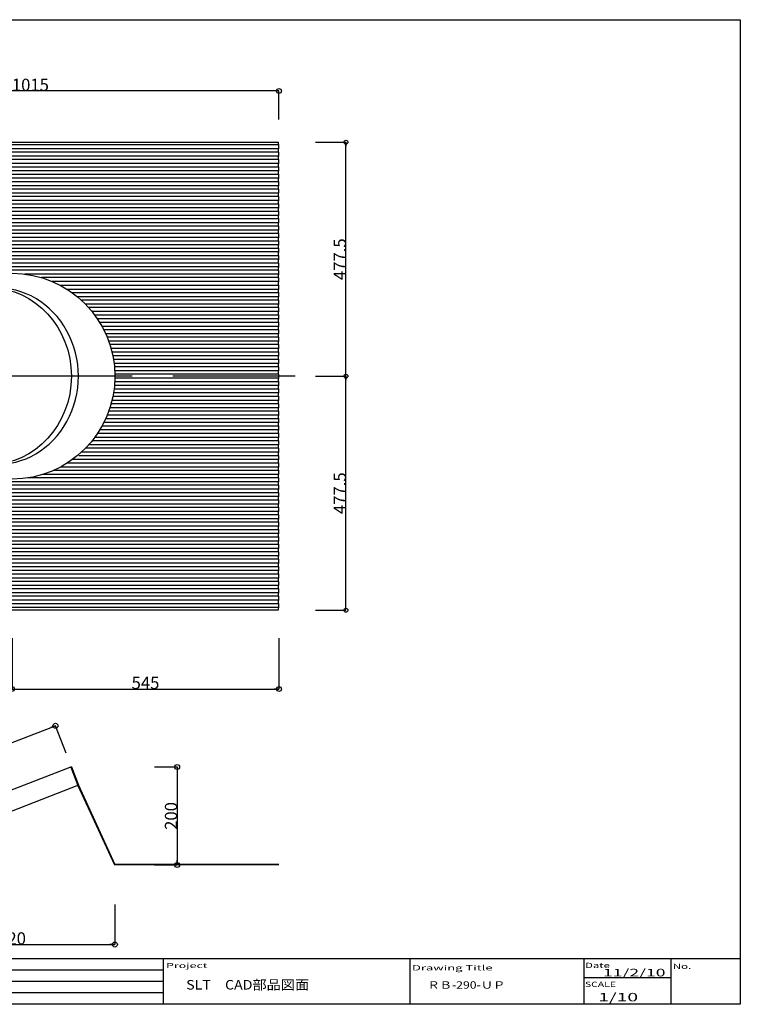
# Model space of a CAD drawing. Extents: x 22002 to 24895, y -16859 to -14850.
# Drawn here: x 23424 to 24895, y -16859 to -14850 of the extents above; entities that cross this region are included whole.
import ezdxf
from ezdxf.enums import TextEntityAlignment as Align

# ---------------------------------------------------------------- set-up
doc = ezdxf.new("R2010")
doc.units = 0
doc.header["$LTSCALE"] = 100
doc.header["$MEASUREMENT"] = 0
doc.linetypes.add('STYLE_07', pattern=[7.48, 2.5, -0.83, 2.5, -0.83, 0.27, -0.55])
doc.layers.get('0').update_dxf_attribs({"linetype": 'CONTINUOUS'})
doc.layers.get('Defpoints').update_dxf_attribs({"linetype": 'CONTINUOUS'})
doc.layers.add('002', color=7, linetype='CONTINUOUS')
doc.styles.add('DRACAD', font='txt', dxfattribs={"bigfont": 'extfont'})
doc.dimstyles.new('DIMSTYLE001', dxfattribs={"dimtxt": 25, "dimasz": 10, "dimexe": 0, "dimexo": 0, "dimgap": 0, "dimtad": 1, "dimdec": 0, "dimzin": 0, "dimdsep": 46, "dimtxsty": 'DRACAD', "dimblk": 'ORIGIN', "dimcen": 0.09, "dimadec": 0, "dimazin": 0, "dimtfac": 1, "dimtdec": 4, "dimtix": 1, "dimtmove": 0, "dimatfit": 3, "dimldrblk": 'ORIGIN', "dimfxl": 1, "dimtolj": 1, "dimtzin": 0, "dimarcsym": 0})
doc.dimstyles.new('DIMSTYLE002', dxfattribs={"dimtxt": 25, "dimasz": 8, "dimexe": 0, "dimexo": 0, "dimgap": 0, "dimtad": 1, "dimdec": 1, "dimzin": 0, "dimdsep": 46, "dimtxsty": 'DRACAD', "dimblk": 'ORIGIN', "dimcen": 0.09, "dimadec": 0, "dimazin": 0, "dimtfac": 1, "dimtdec": 4, "dimtix": 1, "dimtmove": 0, "dimatfit": 3, "dimldrblk": 'ORIGIN', "dimfxl": 1, "dimtolj": 1, "dimtzin": 0, "dimarcsym": 0})

# ---------------------------------------------------------------- blocks, each defined once
blk = doc.blocks.new('_ORIGIN')
at = {"color": 0, "linetype": 'ByBlock'}
blk.add_line((0, 0), (-1, 0), dxfattribs=at)
blk.add_circle((0, 0), 0.5, dxfattribs=at)
blk = doc.blocks.new('*D5')
at = {"color": 0, "linetype": 'Continuous', "lineweight": -2}
for p, q in [((22938.428108, -15053.397729), (22938.428108, -14995.495744)), ((23943.428108, -14995.495744), (22948.428108, -14995.495744)), ((23953.428108, -15053.397729), (23953.428108, -14995.495744))]:
    blk.add_line(p, q, dxfattribs=at)
at = {"layer": 'Defpoints', "color": 0, "linetype": 'Continuous'}
for p in [(22938.428108, -14995.495744), (22938.428108, -15053.397729), (23953.428108, -15053.397729)]:
    blk.add_point(p, dxfattribs=at)
at = {"color": 0, "linetype": 'Continuous', "lineweight": -2, "xscale": 10, "yscale": 10, "zscale": 10, "rotation": 180}
blk.add_blockref('_ORIGIN', (22938.428108, -14995.495744), dxfattribs=at)
at = {"color": 0, "linetype": 'Continuous', "lineweight": -2, "xscale": 10, "yscale": 10, "zscale": 10}
blk.add_blockref('_ORIGIN', (23953.428108, -14995.495744), dxfattribs=at)
at = {"color": 0, "linetype": 'Continuous', "insert": (23445.928108, -14982.995744), "char_height": 25, "attachment_point": 5, "style": 'DRACAD'}
blk.add_mtext('\\A1;1015', dxfattribs=at)
blk = doc.blocks.new('*D6')
at = {"color": 0, "linetype": 'ByBlock'}
for p, q in [((23408.428108, -16111.875389), (23408.428108, -16215.922193)), ((23953.428108, -16111.875389), (23953.428108, -16215.922193)), ((23408.428108, -16215.922193), (23953.428108, -16215.922193))]:
    blk.add_line(p, q, dxfattribs=at)
at = {"color": 0, "linetype": 'ByBlock', "xscale": 10, "yscale": 10, "zscale": 10, "rotation": 180}
blk.add_blockref('_ORIGIN', (23408.428108, -16215.922193), dxfattribs=at)
at = {"color": 0, "linetype": 'ByBlock', "xscale": 10, "yscale": 10, "zscale": 10}
blk.add_blockref('_ORIGIN', (23953.428108, -16215.922193), dxfattribs=at)
at = {"color": 0, "linetype": 'ByBlock', "insert": (23680.928108, -16203.422193), "char_height": 25, "attachment_point": 5, "style": 'DRACAD'}
blk.add_mtext('{\\A1;545}', dxfattribs=at)
blk = doc.blocks.new('*D8')
at = {"color": 0, "linetype": 'ByBlock'}
for p, q in [((23198.428108, -16655.361038), (23198.428108, -16737.431078)), ((23618.428108, -16655.361038), (23618.428108, -16737.431078)), ((23198.428108, -16737.431078), (23618.428108, -16737.431078))]:
    blk.add_line(p, q, dxfattribs=at)
at = {"color": 0, "linetype": 'ByBlock', "xscale": 10, "yscale": 10, "zscale": 10, "rotation": 180}
blk.add_blockref('_ORIGIN', (23198.428108, -16737.431078), dxfattribs=at)
at = {"color": 0, "linetype": 'ByBlock', "xscale": 10, "yscale": 10, "zscale": 10}
blk.add_blockref('_ORIGIN', (23618.428108, -16737.431078), dxfattribs=at)
at = {"color": 0, "linetype": 'ByBlock', "insert": (23408.428108, -16724.931078), "char_height": 25, "attachment_point": 5, "style": 'DRACAD'}
blk.add_mtext('{\\A1;420}', dxfattribs=at)
blk = doc.blocks.new('*D9')
at = {"color": 0, "linetype": 'ByBlock'}
for p, q in [((24028.047932, -15577.631174), (24090.196718, -15577.631174)), ((24090.196718, -16055.131174), (24090.196718, -15577.631174)), ((24028.047932, -16055.131174), (24090.196718, -16055.131174))]:
    blk.add_line(p, q, dxfattribs=at)
at = {"color": 0, "linetype": 'ByBlock', "xscale": 8, "yscale": 8, "zscale": 8}
for p, rotation in [((24090.196718, -15577.631174), 90), ((24090.196718, -16055.131174), 270)]:
    blk.add_blockref('_ORIGIN', p, dxfattribs=dict(at, rotation=rotation))
at = {"color": 0, "linetype": 'ByBlock', "insert": (24077.696718, -15816.381174), "char_height": 25, "attachment_point": 5, "rotation": 90, "style": 'DRACAD'}
blk.add_mtext('{\\A1;477.5}', dxfattribs=at)
blk = doc.blocks.new('*D10')
at = {"color": 0, "linetype": 'ByBlock'}
for p, q in [((24028.047932, -15100.131174), (24090.196718, -15100.131174)), ((24090.196718, -15577.631174), (24090.196718, -15100.131174)), ((24028.047932, -15577.631174), (24090.196718, -15577.631174))]:
    blk.add_line(p, q, dxfattribs=at)
at = {"color": 0, "linetype": 'ByBlock', "xscale": 8, "yscale": 8, "zscale": 8}
for p, rotation in [((24090.196718, -15100.131174), 90), ((24090.196718, -15577.631174), 270)]:
    blk.add_blockref('_ORIGIN', p, dxfattribs=dict(at, rotation=rotation))
at = {"color": 0, "linetype": 'ByBlock', "insert": (24077.696718, -15338.881174), "char_height": 25, "attachment_point": 5, "rotation": 90, "style": 'DRACAD'}
blk.add_mtext('{\\A1;477.5}', dxfattribs=at)
blk = doc.blocks.new('*D12')
at = {"color": 0, "linetype": 'ByBlock'}
for p, q in [((23699.563016, -16375.021668), (23745.468034, -16375.021668)), ((23745.468034, -16375.021668), (23745.468034, -16575.021668)), ((23699.563016, -16575.021668), (23745.468034, -16575.021668))]:
    blk.add_line(p, q, dxfattribs=at)
at = {"color": 0, "linetype": 'ByBlock', "xscale": 10, "yscale": 10, "zscale": 10}
for p, rotation in [((23745.468034, -16375.021668), 90), ((23745.468034, -16575.021668), 270)]:
    blk.add_blockref('_ORIGIN', p, dxfattribs=dict(at, rotation=rotation))
at = {"color": 0, "linetype": 'ByBlock', "insert": (23732.968034, -16475.021668), "char_height": 25, "attachment_point": 5, "rotation": 90, "style": 'DRACAD'}
blk.add_mtext('{\\A1;200}', dxfattribs=at)
blk = doc.blocks.new('*D13')
at = {"color": 0, "linetype": 'ByBlock'}
for p, q in [((23161.264778, -16420.891917), (23496.972984, -16290.891917)), ((23518.69198, -16346.978418), (23496.972984, -16290.891917)), ((23182.983773, -16476.978418), (23161.264778, -16420.891917))]:
    blk.add_line(p, q, dxfattribs=at)
at = {"color": 0, "linetype": 'ByBlock', "xscale": 10, "yscale": 10, "zscale": 10}
for p, rotation in [((23496.972984, -16290.891917), 21.168449), ((23161.264778, -16420.891917), 201.168449)]:
    blk.add_blockref('_ORIGIN', p, dxfattribs=dict(at, rotation=rotation))
at = {"color": 0, "linetype": 'ByBlock', "insert": (23324.604992, -16344.235382), "char_height": 25, "attachment_point": 5, "rotation": 21.168438693, "style": 'DRACAD'}
blk.add_mtext('{\\A1;360}', dxfattribs=at)

msp = doc.modelspace()

# ---------------------------------------------------------------- linework, layer by layer
at = {"color": 1, "linetype": 'Continuous'}
for p, q in [((22939.009545, -15100.131174), (23951.981521, -15100.131174)), ((23952.459426, -15105.377792), (22939.48745, -15105.377792)), ((23952.459426, -15113.374556), (22939.48745, -15113.374556)), ((23952.459426, -15120.482792), (22939.48745, -15120.482792)), ((23952.459426, -15128.479556), (22939.48745, -15128.479556)), ((23952.459426, -15135.587792), (22939.48745, -15135.587792)), ((23952.459426, -15143.584556), (22939.48745, -15143.584556)), ((23952.459426, -15150.692792), (22939.48745, -15150.692792)), ((23952.459426, -15158.689556), (22939.48745, -15158.689556)), ((23952.459426, -15165.797792), (22939.48745, -15165.797792)), ((23952.459426, -15173.794556), (22939.48745, -15173.794556)), ((23952.459426, -15180.902792), (22939.48745, -15180.902792)), ((23952.459426, -15188.899556), (22939.48745, -15188.899556)), ((23952.459426, -15196.007792), (22939.48745, -15196.007792)), ((23952.459426, -15204.004556), (22939.48745, -15204.004556)), ((23952.459426, -15211.112792), (22939.48745, -15211.112792)), ((23952.459426, -15219.109556), (22939.48745, -15219.109556)), ((23952.459426, -15226.217792), (22939.48745, -15226.217792)), ((23952.459426, -15234.214556), (22939.48745, -15234.214556)), ((23952.459426, -15241.322792), (22939.48745, -15241.322792)), ((23952.459426, -15249.319556), (22939.48745, -15249.319556)), ((23952.459426, -15256.427792), (22939.48745, -15256.427792)), ((23952.459426, -15264.424556), (22939.48745, -15264.424556)), ((23952.459426, -15271.532792), (22939.48745, -15271.532792)), ((23952.459426, -15279.529556), (22939.48745, -15279.529556)), ((23952.459426, -15286.637792), (22939.48745, -15286.637792)), ((23952.459426, -15294.634556), (22939.48745, -15294.634556)), ((23952.459426, -15301.742792), (22939.48745, -15301.742792)), ((23952.459426, -15309.739556), (22939.48745, -15309.739556)), ((23952.459426, -15316.847792), (22939.48745, -15316.847792)), ((23952.459426, -15323.956027), (22939.48745, -15323.956027)), ((23952.459426, -15331.952792), (22939.48745, -15331.952792)), ((23952.459426, -15339.061027), (22939.48745, -15339.061027)), ((23952.459426, -15347.057792), (22939.48745, -15347.057792)), ((23952.459426, -15354.166027), (22939.48745, -15354.166027)), ((23952.504757, -15361.274262), (22939.532781, -15361.274262)), ((23952.504757, -15369.271027), (23434.60945, -15369.271027)), ((23952.504757, -15376.379262), (23468.404681, -15376.379262)), ((23952.504757, -15384.376027), (23490.598907, -15384.376027)), ((23952.459426, -15392.372792), (23507.316823, -15392.372794)), ((23952.459426, -15400.369556), (23521.024769, -15400.369556)), ((23952.459426, -15407.477792), (23530.472928, -15407.477792)), ((23952.459426, -15415.474556), (23541.863435, -15415.474555)), ((23952.459426, -15422.582792), (23550.060663, -15422.58279)), ((23952.459426, -15430.579556), (23558.346849, -15430.579553)), ((23952.459426, -15437.687792), (23565.002941, -15437.687789)), ((23952.459426, -15445.684556), (23571.798668, -15445.684551)), ((23952.459426, -15452.792792), (23577.292686, -15452.792787)), ((23952.459426, -15460.789556), (23582.921442, -15460.789559)), ((23952.459426, -15467.897792), (23587.476947, -15467.897795)), ((23952.459426, -15475.894556), (23592.138687, -15475.894558)), ((23952.459426, -15483.002792), (23595.899166, -15483.002793)), ((23952.459426, -15490.999556), (23599.726051, -15490.999556)), ((23952.459426, -15498.107792), (23602.788551, -15498.107792)), ((23952.459426, -15506.104556), (23605.871524, -15506.104554)), ((23952.459426, -15513.212792), (23608.303668, -15513.21279)), ((23952.459426, -15521.209556), (23610.706571, -15521.209557)), ((23952.459426, -15528.317792), (23612.555939, -15528.317793)), ((23952.459426, -15536.314556), (23614.323528, -15536.314556)), ((23952.459426, -15543.422792), (23615.623131, -15543.422791)), ((23952.459426, -15551.419556), (23616.785843, -15551.419556)), ((23952.459426, -15558.527792), (23617.557393, -15558.527792)), ((23952.459426, -15566.524556), (23618.428108, -15566.524556)), ((23952.459426, -15573.632792), (23618.428108, -15573.632792)), ((23952.459426, -15581.629556), (23618.428108, -15581.629557)), ((23952.459426, -15588.737792), (23618.428108, -15588.737792)), ((23952.459426, -15611.839556), (23615.623131, -15611.839557)), ((23952.459426, -15603.842792), (23616.785843, -15603.842792)), ((23952.459426, -15596.734556), (23617.557393, -15596.734556)), ((23952.459426, -15626.944556), (23612.555939, -15626.944555)), ((23952.459426, -15618.947792), (23614.323528, -15618.947793)), ((23952.459426, -15649.157792), (23605.871524, -15649.157794)), ((23952.459426, -15642.049556), (23608.303668, -15642.049558)), ((23952.459426, -15634.052792), (23610.706571, -15634.052791)), ((23952.459426, -15672.259556), (23595.899166, -15672.259555)), ((23952.459426, -15664.262792), (23599.726051, -15664.262792)), ((23952.459426, -15657.154556), (23602.788551, -15657.154557)), ((23952.459426, -15687.364556), (23587.476947, -15687.364553)), ((23952.459426, -15679.367792), (23592.138687, -15679.367791)), ((23952.459426, -15709.577792), (23571.798668, -15709.577797)), ((23952.459426, -15702.469556), (23577.292686, -15702.469561)), ((23952.459426, -15694.472792), (23582.921442, -15694.472789)), ((23952.459426, -15732.679556), (23550.060663, -15732.679558)), ((23952.459426, -15724.682792), (23558.346849, -15724.682795)), ((23952.459426, -15717.574556), (23565.002941, -15717.57456)), ((23952.459426, -15747.784556), (23530.472928, -15747.784556)), ((23952.459426, -15739.787792), (23544.949473, -15739.787794)), ((23952.459417, -15769.997788), (23492.658054, -15769.99779)), ((23952.459426, -15762.889556), (23507.316823, -15762.889555)), ((23952.459426, -15754.892792), (23521.024769, -15754.892792)), ((23952.459416, -15785.102785), (23440.908301, -15785.102788)), ((23952.459421, -15777.994549), (23471.309323, -15777.994552)), ((23952.459422, -15793.099546), (22939.48745, -15793.099556)), ((23952.459415, -15800.207782), (22939.48745, -15800.207792)), ((23952.459422, -15808.204543), (22939.48745, -15808.204556)), ((23952.459415, -15815.31278), (22939.48745, -15815.312792)), ((23952.459422, -15823.309541), (22939.48745, -15823.309556)), ((23952.459423, -15830.41781), (22939.48745, -15830.417792)), ((23952.459426, -15838.414556), (22939.48745, -15838.414556)), ((23952.459426, -15845.522792), (22939.48745, -15845.522792)), ((23952.459426, -15853.519556), (22939.48745, -15853.519556)), ((23952.459426, -15860.627792), (22939.48745, -15860.627792)), ((23952.459426, -15868.624556), (22939.48745, -15868.624556)), ((23952.459426, -15875.732792), (22939.48745, -15875.732792)), ((23952.459426, -15883.729556), (22939.48745, -15883.729556)), ((23952.459426, -15890.837792), (22939.48745, -15890.837792)), ((23952.459426, -15898.834556), (22939.48745, -15898.834556)), ((23952.459426, -15905.942792), (22939.48745, -15905.942792)), ((23952.459426, -15913.939556), (22939.48745, -15913.939556)), ((23952.459426, -15921.047792), (22939.48745, -15921.047792)), ((23952.459426, -15929.044556), (22939.48745, -15929.044556)), ((23952.459426, -15936.152792), (22939.48745, -15936.152792)), ((23952.459426, -15944.149556), (22939.48745, -15944.149556)), ((23952.459426, -15951.257792), (22939.48745, -15951.257792)), ((23952.459426, -15959.254556), (22939.48745, -15959.254556)), ((23952.459426, -15966.362792), (22939.48745, -15966.362792)), ((23952.459426, -15974.359556), (22939.48745, -15974.359556)), ((23952.459426, -15981.467792), (22939.48745, -15981.467792)), ((23952.459426, -15989.464556), (22939.48745, -15989.464556)), ((23952.459426, -15996.572792), (22939.48745, -15996.572792)), ((23952.459426, -16004.569556), (22939.48745, -16004.569556)), ((23952.459426, -16011.677792), (22939.48745, -16011.677792)), ((23952.459426, -16019.674556), (22939.48745, -16019.674556)), ((23952.459426, -16026.782792), (22939.48745, -16026.782792)), ((23952.459426, -16034.779556), (22939.48745, -16034.779556)), ((23952.459426, -16041.887792), (22939.48745, -16041.887792)), ((23952.459426, -16049.884556), (22939.48745, -16049.884556))]:
    msp.add_line(p, q, dxfattribs=at)
at = {"color": 1, "linetype": 'STYLE_07'}
msp.add_line((23986.659477, -15577.631174), (22905.196739, -15577.631174), dxfattribs=at)
at = {"color": 7, "linetype": 'Continuous'}
for p, q in [((23951.981521, -16055.131171), (22939.009545, -16055.131171)), ((23529.551478, -16375.021668), (23193.843271, -16505.021668)), ((23528.618955, -16375.382779), (23543.063399, -16412.683691)), ((23529.551478, -16375.021668), (23543.995922, -16412.32258)), ((23543.995922, -16412.32258), (23208.287716, -16542.32258)), ((23543.08754, -16412.74072), (23617.787563, -16575.021668)), ((23543.995922, -16412.32258), (23618.428108, -16574.021668)), ((23953.428108, -16575.021668), (23617.787563, -16575.021668)), ((23953.428108, -16574.021668), (23618.428108, -16574.021668))]:
    msp.add_line(p, q, dxfattribs=at)
msp.add_circle((23408.429703, -15577.631174), 209.998405, dxfattribs=at)
for centre, radius, start, end in [((23957.79916, -15102.24634), 6.190227, 160.019827, 210.389262), ((23944.691864, -15109.376185), 8.736243, 332.762661, 27.237339), ((23959.36425, -15132.033675), 7.765856, 152.763755, 207.236245), ((23959.364204, -15116.928677), 7.765808, 152.763697, 207.236303), ((23944.691899, -15124.481169), 8.736213, 332.762558, 27.237442), ((23959.364204, -15147.138674), 7.765808, 152.763697, 207.236303), ((23944.691864, -15139.586182), 8.736243, 332.762661, 27.237339), ((23959.36425, -15162.243673), 7.765856, 152.763755, 207.236245), ((23944.691864, -15154.691166), 8.736243, 332.762661, 27.237339), ((23944.691899, -15169.796179), 8.736213, 332.762558, 27.237442), ((23959.36425, -15192.45367), 7.765856, 152.763755, 207.236245), ((23959.364204, -15177.348671), 7.765808, 152.763697, 207.236303), ((23944.691864, -15184.901163), 8.736243, 332.762661, 27.237339), ((23959.36417, -15207.558669), 7.765778, 152.763581, 207.236419), ((23944.691899, -15200.006177), 8.736213, 332.762558, 27.237442), ((23959.36425, -15222.663668), 7.765856, 152.763755, 207.236245), ((23944.691864, -15215.111161), 8.736243, 332.762661, 27.237339), ((23944.691899, -15230.216174), 8.736213, 332.762558, 27.237442), ((23959.36417, -15252.87368), 7.765778, 152.763581, 207.236419), ((23959.36425, -15237.768681), 7.765856, 152.763755, 207.236245), ((23944.691864, -15245.321188), 8.736243, 332.762661, 27.237339), ((23959.36425, -15267.978678), 7.765856, 152.763755, 207.236245), ((23944.691899, -15260.426172), 8.736213, 332.762558, 27.237442), ((23959.364204, -15283.083677), 7.765808, 152.763697, 207.236303), ((23944.691864, -15275.531185), 8.736243, 332.762661, 27.237339), ((23944.691899, -15290.636169), 8.736213, 332.762558, 27.237442), ((23959.36425, -15298.188676), 7.765856, 152.763755, 207.236245), ((23959.364204, -15313.293675), 7.765808, 152.763697, 207.236303), ((23944.691864, -15305.741183), 8.736243, 332.762661, 27.237339), ((23959.36425, -15328.398673), 7.765856, 152.763755, 207.236245), ((23944.691864, -15320.846167), 8.736243, 332.762661, 27.237339), ((23959.364227, -15343.503679), 7.765832, 152.763726, 207.236274), ((23944.691881, -15335.95118), 8.736228, 332.76261, 27.23739), ((23944.691881, -15351.056179), 8.736228, 332.76261, 27.23739), ((23959.364227, -15358.608678), 7.765832, 152.763726, 207.236274), ((23959.364227, -15373.713677), 7.765832, 152.763726, 207.236274), ((23944.691881, -15366.161177), 8.736228, 332.76261, 27.23739), ((23959.364227, -15388.818675), 7.765832, 152.763726, 207.236274), ((23944.691881, -15381.266176), 8.736228, 332.76261, 27.23739), ((23959.364227, -15403.923674), 7.765832, 152.763726, 207.236274), ((23944.691881, -15396.371175), 8.736228, 332.76261, 27.23739), ((23944.691881, -15411.476174), 8.736228, 332.76261, 27.23739), ((23959.364227, -15419.028673), 7.765832, 152.763726, 207.236274), ((23959.364227, -15434.133672), 7.765832, 152.763726, 207.236274), ((23944.691881, -15426.581172), 8.736228, 332.76261, 27.23739), ((23959.364227, -15449.23867), 7.765832, 152.763726, 207.236274), ((23944.691881, -15441.686171), 8.736228, 332.76261, 27.23739), ((23959.364219, -15464.343676), 7.765824, 152.763697, 207.236303), ((23944.691861, -15456.791173), 8.736248, 332.762648, 27.237352), ((23944.691881, -15471.896176), 8.736228, 332.76261, 27.23739), ((23959.364227, -15479.448675), 7.765832, 152.763726, 207.236274), ((23959.364227, -15494.553674), 7.765832, 152.763726, 207.236274), ((23944.691881, -15487.001174), 8.736228, 332.76261, 27.23739), ((23959.364219, -15509.658673), 7.765824, 152.763697, 207.236303), ((23944.691881, -15502.106173), 8.736228, 332.76261, 27.23739), ((23959.364223, -15524.763675), 7.765828, 152.763711, 207.236289), ((23944.691876, -15517.211174), 8.736234, 332.762616, 27.237384), ((23944.691881, -15532.316174), 8.736228, 332.76261, 27.23739), ((23959.364223, -15539.868674), 7.765828, 152.763711, 207.236289), ((23959.364223, -15554.973674), 7.765828, 152.763711, 207.236289), ((23944.691876, -15547.421174), 8.736233, 332.762619, 27.237381), ((23959.364223, -15570.078674), 7.765828, 152.76371, 207.23629), ((23944.691879, -15562.526174), 8.736231, 332.762615, 27.237385), ((23959.364223, -15585.183674), 7.765828, 152.76371, 207.23629), ((23944.691875, -15577.631174), 8.736234, 332.762623, 27.237377), ((23944.691879, -15592.736174), 8.736231, 332.762615, 27.237385), ((23959.364223, -15600.288674), 7.765828, 152.763711, 207.236289), ((23959.364223, -15615.393675), 7.765828, 152.763711, 207.236289), ((23944.691876, -15607.841174), 8.736233, 332.762619, 27.237381), ((23959.364223, -15630.498673), 7.765828, 152.763711, 207.236289), ((23944.691881, -15622.946174), 8.736228, 332.76261, 27.23739), ((23959.364219, -15645.603676), 7.765824, 152.763697, 207.236303), ((23944.691876, -15638.051175), 8.736234, 332.762616, 27.237384), ((23944.691881, -15653.156175), 8.736228, 332.76261, 27.23739), ((23959.364227, -15660.708674), 7.765832, 152.763726, 207.236274), ((23959.364227, -15675.813673), 7.765832, 152.763726, 207.236274), ((23944.691881, -15668.261174), 8.736228, 332.76261, 27.23739), ((23959.364219, -15690.918672), 7.765824, 152.763697, 207.236303), ((23944.691881, -15683.366172), 8.736228, 332.76261, 27.23739), ((23959.364227, -15706.023678), 7.765832, 152.763726, 207.236274), ((23944.691861, -15698.471175), 8.736248, 332.762648, 27.237352), ((23944.691881, -15713.576177), 8.736228, 332.76261, 27.23739), ((23959.364227, -15721.128677), 7.765832, 152.763726, 207.236274), ((23959.364227, -15736.233675), 7.765832, 152.763726, 207.236274), ((23944.691881, -15728.681176), 8.736228, 332.76261, 27.23739), ((23959.364227, -15751.338674), 7.765832, 152.763726, 207.236274), ((23944.691881, -15743.786175), 8.736228, 332.76261, 27.23739), ((23959.364227, -15766.443673), 7.765832, 152.763726, 207.236274), ((23944.691881, -15758.891173), 8.736228, 332.76261, 27.23739), ((23944.691881, -15773.996172), 8.736228, 332.76261, 27.23739), ((23959.364227, -15781.548671), 7.765832, 152.763726, 207.236274), ((23944.691881, -15789.101171), 8.736228, 332.76261, 27.23739), ((23959.364227, -15796.65367), 7.765832, 152.763726, 207.236274), ((23959.364227, -15811.758669), 7.765832, 152.763726, 207.236274), ((23944.691881, -15804.20617), 8.736228, 332.76261, 27.23739), ((23959.36425, -15826.863675), 7.765856, 152.763755, 207.236245), ((23944.691881, -15819.311168), 8.736228, 332.76261, 27.23739), ((23944.691864, -15834.416182), 8.736243, 332.762661, 27.237339), ((23959.364204, -15841.968674), 7.765808, 152.763697, 207.236303), ((23944.691864, -15849.521166), 8.736243, 332.762661, 27.237339), ((23959.36425, -15857.073672), 7.765856, 152.763755, 207.236245), ((23959.364204, -15872.178671), 7.765808, 152.763697, 207.236303), ((23944.691899, -15864.626179), 8.736213, 332.762558, 27.237442), ((23959.36425, -15887.28367), 7.765856, 152.763755, 207.236245), ((23944.691864, -15879.731163), 8.736243, 332.762661, 27.237339), ((23944.691899, -15894.836177), 8.736213, 332.762558, 27.237442), ((23959.36417, -15902.388669), 7.765778, 152.763581, 207.236419), ((23944.691864, -15909.941161), 8.736243, 332.762661, 27.237339), ((23959.36425, -15917.493667), 7.765856, 152.763755, 207.236245), ((23959.36425, -15932.598681), 7.765856, 152.763755, 207.236245), ((23944.691899, -15925.046174), 8.736213, 332.762558, 27.237442), ((23959.36417, -15947.703679), 7.765778, 152.763581, 207.236419), ((23944.691864, -15940.151187), 8.736243, 332.762661, 27.237339), ((23944.691899, -15955.256171), 8.736213, 332.762558, 27.237442), ((23959.36425, -15962.808678), 7.765856, 152.763755, 207.236245), ((23944.691864, -15970.361185), 8.736243, 332.762661, 27.237339), ((23959.36425, -15993.018676), 7.765856, 152.763755, 207.236245), ((23959.364204, -15977.913677), 7.765808, 152.763697, 207.236303), ((23944.691899, -15985.466169), 8.736213, 332.762558, 27.237442), ((23959.364204, -16008.123674), 7.765808, 152.763697, 207.236303), ((23944.691864, -16000.571182), 8.736243, 332.762661, 27.237339), ((23944.691864, -16015.676166), 8.736243, 332.762661, 27.237339), ((23959.36425, -16023.228673), 7.765856, 152.763755, 207.236245), ((23944.691899, -16030.78118), 8.736213, 332.762558, 27.237442), ((23959.364204, -16038.333672), 7.765808, 152.763697, 207.236303), ((23957.799153, -16053.016006), 6.190219, 149.610719, 199.980185), ((23944.691864, -16045.886164), 8.736243, 332.762661, 27.237339)]:
    msp.add_arc(centre, radius, start, end, dxfattribs=at)
msp.add_ellipse((23363.991388, -15577.631174), major_axis=(0, 180), ratio=0.919778, dxfattribs=at)
msp.add_ellipse((23378.435832, -15577.631174), major_axis=(0, 180), ratio=0.919778, start_param=3.09795584, end_param=6.3268221208, dxfattribs=at)
at = {"layer": '002', "color": 6, "linetype": 'Continuous'}
for p, q in [((22002.202784, -16765.958339), (24895.452784, -16765.958339)), ((22051.902784, -16765.958339), (24895.452784, -16765.958339)), ((23716.852784, -16765.958339), (23716.852784, -16857.988539)), ((24220.952784, -16765.958339), (24220.952784, -16857.988539)), ((24753.452784, -16765.958339), (24753.452784, -16857.988539)), ((24895.452784, -16765.958339), (24895.452784, -16857.988539))]:
    msp.add_line(p, q, dxfattribs=at)
at = {"layer": '002', "color": 7, "linetype": 'Continuous'}
for p, q in [((24575.952784, -16765.958339), (24575.952784, -16857.988539)), ((24575.952784, -16804.873439), (24753.452784, -16804.873439))]:
    msp.add_line(p, q, dxfattribs=at)
at = {"layer": '002', "color": 4, "linetype": 'Continuous'}
for p, q in [((22716.561891, -16788.965889), (23716.852784, -16788.965889)), ((22717.444831, -16811.973439), (23716.852784, -16811.973439)), ((22716.561891, -16834.980989), (23716.852784, -16834.980989))]:
    msp.add_line(p, q, dxfattribs=at)
at = {"layer": '002', "color": 6, "linetype": 'Continuous', "flags": 128}
msp.add_lwpolyline([(22002.202784, -14850.056591), (24895.452784, -14850.056591), (24895.452784, -16859.356591), (22002.202784, -16859.356591)], close=True, dxfattribs=at)

# ---------------------------------------------------------------- texts
at = {"layer": '002', "color": 7, "linetype": 'Continuous', "style": 'DRACAD'}
for s, height, width, p, p2 in [('Project', 10.270983, 1.266968, (23722.879222, -16785.354569), (23807.463785, -16785.354569)), ('Date', 10.762478, 1.283422, (24578.417671, -16785.354569), (24629.064627, -16785.354569)), ('No.', 10.762478, 1.764706, (24757.357784, -16787.145922), (24795.343002, -16787.145922)), ('Drawing Title', 10.762478, 1.46589, (24225.014578, -16790.219631), (24389.617188, -16790.219631)), ('11/2/10', 15.497969, 1.497326, (24615.018561, -16802.467841), (24742.648892, -16802.467841)), ('SLT\u3000CAD部品図面', 19.410192, 1.102941, (23764.007867, -16829.188429), (24015.198593, -16829.188429)), ('ＲＢ-290-ＵＰ', 15, 1.14674, (24256.696013, -16827.380264), (24415.519542, -16827.380264)), ('SCALE', 10.762478, 1.260504, (24578.211176, -16823.944631), (24641.519872, -16823.944631)), ('1/10', 17.219965, 1.6609, (24605.626196, -16853.35095), (24686.661326, -16853.35095))]:
    msp.add_text(s, height=height, dxfattribs=dict(at, width=width)).set_placement(p, p2, align=Align.FIT)

# ---------------------------------------------------------------- dimensions: what is measured, and where the dimension line sits
at = {"color": 5, "linetype": 'Continuous'}
dim = msp.add_linear_dim(base=(22938.428108, -14995.495744), p1=(23953.428108, -15053.397729), p2=(22938.428108, -15053.397729), dimstyle='DIMSTYLE001', override={"dimtad": 1, "dimtih": 0, "dimtoh": 0, "dimlunit": 2, "dimblk": 'ORIGIN', "dimadec": 0, "dimtix": 1, "dimtofl": 1, "dimtmove": 2, "dimatfit": 3}, dxfattribs=at)
dim.commit()
dim.dimension.update_dxf_attribs({"geometry": '*D5', "text_midpoint": (23445.928108, -14982.995744), "dimtype": 160})
for base, p1, p2, angle, dimstyle, override, picture, middle in [((24090.196718, -15100.131174), (24028.047932, -15577.631174), (24028.047932, -15100.131174), 90, 'DIMSTYLE002', {"dimtad": 1, "dimtih": 0, "dimtoh": 0, "dimlunit": 2, "dimblk": 'ORIGIN', "dimadec": 1, "dimtix": 1, "dimtofl": 1, "dimatfit": 3}, '*D10', (24077.696718, -15338.881174)), ((24090.196718, -15577.631174), (24028.047932, -16055.131174), (24028.047932, -15577.631174), 90, 'DIMSTYLE002', {"dimtad": 1, "dimtih": 0, "dimtoh": 0, "dimlunit": 2, "dimblk": 'ORIGIN', "dimadec": 1, "dimtix": 1, "dimtofl": 1, "dimatfit": 3}, '*D9', (24077.696718, -15816.381174)), ((23745.468034, -16575.021668), (23699.563016, -16375.021668), (23699.563016, -16575.021668), 270, 'DIMSTYLE001', {"dimtad": 1, "dimtih": 0, "dimtoh": 0, "dimlunit": 2, "dimblk": 'ORIGIN', "dimadec": 0, "dimtix": 1, "dimtofl": 1, "dimatfit": 3}, '*D12', (23732.968034, -16475.021668))]:
    dim = msp.add_linear_dim(base=base, p1=p1, p2=p2, angle=angle, dimstyle=dimstyle, override=override, dxfattribs=at)
    dim.commit()
    dim.dimension.update_dxf_attribs({"geometry": picture, "text_midpoint": middle})
for base, p1, p2, picture, middle in [((23953.428108, -16215.922193), (23408.428108, -16111.875389), (23953.428108, -16111.875389), '*D6', (23680.928108, -16203.422193)), ((23618.428108, -16737.431078), (23198.428108, -16655.361038), (23618.428108, -16655.361038), '*D8', (23408.428108, -16724.931078))]:
    dim = msp.add_linear_dim(base=base, p1=p1, p2=p2, dimstyle='DIMSTYLE001', override={"dimtad": 1, "dimtih": 0, "dimtoh": 0, "dimlunit": 2, "dimblk": 'ORIGIN', "dimadec": 0, "dimtix": 1, "dimtofl": 1, "dimatfit": 3}, dxfattribs=at)
    dim.commit()
    dim.dimension.update_dxf_attribs({"geometry": picture, "text_midpoint": middle})
dim = msp.add_aligned_dim(p1=(23182.983773, -16476.978418), p2=(23518.69198, -16346.978418), distance=60.144912, dimstyle='DIMSTYLE001', override={"dimtad": 1, "dimtih": 0, "dimtoh": 0, "dimlunit": 2, "dimblk": 'ORIGIN', "dimadec": 0, "dimtix": 1, "dimtofl": 1, "dimatfit": 3}, dxfattribs=at)
dim.commit()
dim.dimension.update_dxf_attribs({"geometry": '*D13', "text_midpoint": (23324.604992, -16344.235382)})

doc.saveas('drawing.dxf')
